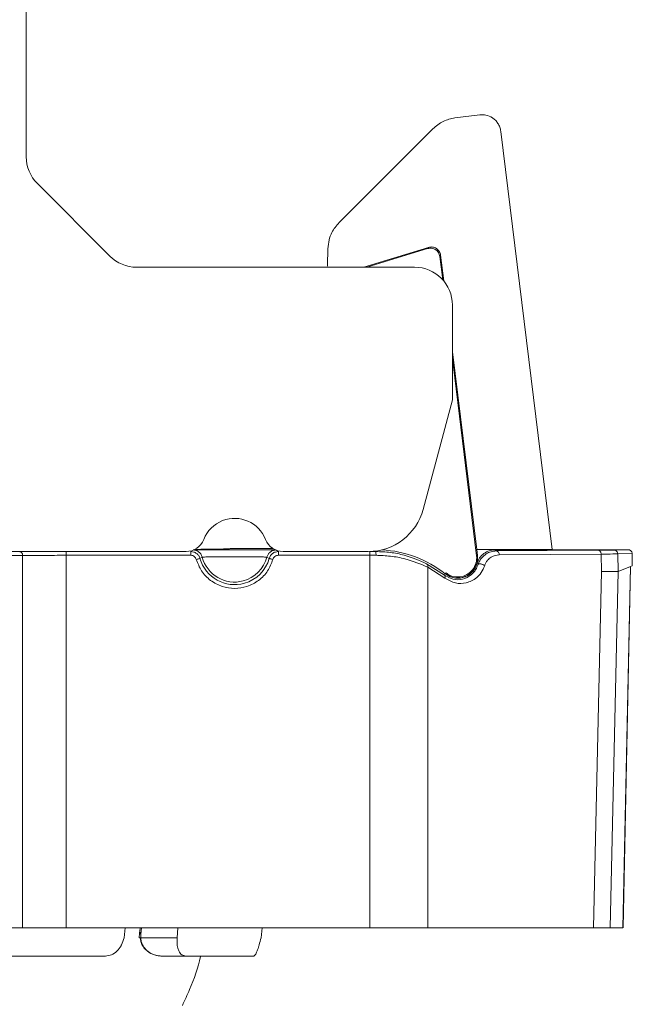
# Model space of a CAD drawing. Extents: x -122 to 1581, y 124 to 718.
# Drawn here: x 1283 to 1315, y 506 to 558 of the extents above; entities that cross this region are included whole.
import ezdxf

# ---------------------------------------------------------------- set-up
doc = ezdxf.new("R2010")
doc.units = 0
doc.header["$MEASUREMENT"] = 0
doc.layers.get('0').update_dxf_attribs({"lineweight": 0})

# ---------------------------------------------------------------- blocks, each defined once
blk = doc.blocks.new('Block_0')
at = {"color": 7, "lineweight": 18}
for p, q in [((1283.155, 550.792), (1283.155, 589.135)), ((1305.789, 552.838), (1307.095, 552.998)), ((1299.669, 547.317), (1304.619, 552.267)), ((1308.209, 552.127), (1310.918, 530.07)), ((1283.741, 549.378), (1287.57, 545.55)), ((1299.068, 545.067), (1299.084, 545.938)), ((1304.388, 546.009), (1300.97, 544.964)), ((1301.136, 544.964), (1304.347, 545.946)), ((1304.347, 545.946), (1304.388, 546.009)), ((1305.031, 545.591), (1304.99, 545.528)), ((1304.99, 545.528), (1305.14, 544.304)), ((1305.197, 544.238), (1305.031, 545.591)), ((1288.984, 544.964), (1303.655, 544.964)), ((1299.068, 545.067), (1299.067, 545.016)), ((1305.655, 542.964), (1305.655, 537.964)), ((1306.938, 530.07), (1305.655, 540.506)), ((1305.688, 539.842), (1306.928, 529.742)), ((1305.655, 537.964), (1304.108, 532.187)), ((1291.594, 529.964), (1259.717, 529.964)), ((1296.181, 530.12), (1293.938, 530.12)), ((1296.38, 530.022), (1296.465, 529.964)), ((1301.21, 529.964), (1296.717, 529.964)), ((1301.29, 529.964), (1301.605, 529.964)), ((1301.605, 529.964), (1301.605, 529.99)), ((1306.977, 529.748), (1306.938, 530.07)), ((1310.918, 530.07), (1306.938, 530.07)), ((1307.918, 530.06), (1307.967, 529.994)), ((1307.918, 530.06), (1314.941, 530.06)), ((1307.967, 529.994), (1313.355, 530.028)), ((1308.12, 529.794), (1313.508, 529.828)), ((1313.508, 529.828), (1313.528, 528.918)), ((1314.186, 530.037), (1314.941, 530.06)), ((1315.143, 529.863), (1314.383, 529.841)), ((1314.383, 529.841), (1314.404, 528.917)), ((1315.153, 529.215), (1315.143, 529.863)), ((1279.486, 529.736), (1282.961, 529.758)), ((1282.961, 510.12), (1282.961, 529.758)), ((1285.26, 529.764), (1285.26, 510.12)), ((1285.26, 529.764), (1291.846, 529.764)), ((1292.327, 529.6), (1292.448, 529.672)), ((1295.863, 529.672), (1295.984, 529.6)), ((1296.465, 529.764), (1301.29, 529.764)), ((1301.29, 529.764), (1301.29, 510.12)), ((1301.622, 529.764), (1301.29, 529.764)), ((1304.293, 529.317), (1305.228, 528.721)), ((1306.928, 529.742), (1306.977, 529.748)), ((1306.956, 529.331), (1307.015, 529.285)), ((1304.354, 510.12), (1304.354, 529.139)), ((1304.354, 529.139), (1305.258, 528.564)), ((1305.228, 528.721), (1305.28, 528.787)), ((1305.286, 528.795), (1305.317, 528.834)), ((1313.528, 528.918), (1313.107, 510.12)), ((1313.984, 510.12), (1314.404, 528.917)), ((1314.404, 528.917), (1315.049, 529.173)), ((1315.049, 529.173), (1314.653, 510.12)), ((1314.661, 510.108), (1315.057, 529.176)), ((1315.153, 529.215), (1315.049, 529.173)), ((1279.486, 510.12), (1282.961, 510.12)), ((1282.961, 510.12), (1285.26, 510.12)), ((1285.26, 510.12), (1301.29, 510.12)), ((1288.379, 510.12), (1288.317, 509.585)), ((1289.21, 509.78), (1289.243, 510.12)), ((1291.159, 510.12), (1291.127, 509.585)), ((1295.615, 510.12), (1295.549, 509.585)), ((1301.29, 510.12), (1304.354, 510.12)), ((1304.354, 510.12), (1313.107, 510.12)), ((1311.537, 510.118), (1311.537, 510.12)), ((1313.107, 510.12), (1313.984, 510.12)), ((1313.984, 510.12), (1314.653, 510.12)), ((1289.132, 509.833), (1289.119, 509.582)), ((1289.199, 509.585), (1289.21, 509.78)), ((1291.127, 509.585), (1289.199, 509.585)), ((1290.324, 508.62), (1291.579, 508.62))]:
    blk.add_line(p, q, dxfattribs=at)
for points, knots in [([(1304.619, 552.267), (1304.795, 552.414), (1304.971, 552.562), (1305.172, 552.658), (1305.363, 552.749), (1305.576, 552.793), (1305.789, 552.838)], [0, 0, 0, 0, 1, 1, 1, 2, 2, 2, 2]), ([(1307.095, 552.998), (1307.205, 553.001), (1307.316, 553.004), (1307.423, 552.984), (1307.544, 552.962), (1307.661, 552.91), (1307.764, 552.842), (1307.821, 552.805), (1307.873, 552.763), (1307.921, 552.716), (1307.971, 552.666), (1308.016, 552.611), (1308.055, 552.552), (1308.095, 552.489), (1308.13, 552.423), (1308.154, 552.353), (1308.18, 552.28), (1308.195, 552.204), (1308.209, 552.127)], [0, 0, 0, 0, 1, 1, 1, 2, 2, 2, 3, 3, 3, 4, 4, 4, 5, 5, 5, 6, 6, 6, 6]), ([(1299.084, 545.938), (1299.097, 546.095), (1299.111, 546.251), (1299.147, 546.404), (1299.179, 546.538), (1299.227, 546.669), (1299.291, 546.791), (1299.392, 546.982), (1299.53, 547.149), (1299.669, 547.317)], [0, 0, 0, 0, 1, 1, 1, 2, 2, 2, 3, 3, 3, 3]), ([(1304.347, 545.946), (1304.383, 545.954), (1304.419, 545.963), (1304.455, 545.966), (1304.492, 545.969), (1304.529, 545.968), (1304.565, 545.962), (1304.601, 545.957), (1304.637, 545.948), (1304.671, 545.935), (1304.704, 545.922), (1304.736, 545.906), (1304.766, 545.887), (1304.795, 545.868), (1304.822, 545.846), (1304.846, 545.822), (1304.871, 545.797), (1304.894, 545.769), (1304.913, 545.739), (1304.934, 545.708), (1304.951, 545.674), (1304.963, 545.64), (1304.975, 545.604), (1304.982, 545.566), (1304.99, 545.528)], [0, 0, 0, 0, 1, 1, 1, 2, 2, 2, 3, 3, 3, 4, 4, 4, 5, 5, 5, 6, 6, 6, 7, 7, 7, 8, 8, 8, 8]), ([(1304.388, 546.009), (1304.424, 546.017), (1304.459, 546.026), (1304.495, 546.029), (1304.531, 546.032), (1304.568, 546.031), (1304.604, 546.025), (1304.64, 546.02), (1304.676, 546.011), (1304.71, 545.999), (1304.744, 545.986), (1304.776, 545.969), (1304.807, 545.95), (1304.837, 545.93), (1304.865, 545.907), (1304.891, 545.881), (1304.916, 545.855), (1304.938, 545.826), (1304.958, 545.796), (1304.977, 545.765), (1304.994, 545.732), (1305.006, 545.697), (1305.017, 545.663), (1305.024, 545.627), (1305.031, 545.591)], [0, 0, 0, 0, 1, 1, 1, 2, 2, 2, 3, 3, 3, 4, 4, 4, 5, 5, 5, 6, 6, 6, 7, 7, 7, 8, 8, 8, 8]), ([(1305.655, 540.15), (1305.661, 540.098), (1305.668, 540.046), (1305.672, 540.005), (1305.687, 539.875), (1305.687, 539.858), (1305.688, 539.842)], [0, 0, 0, 0, 1, 1, 1, 2, 2, 2, 2]), ([(1295.786, 530.6), (1295.434, 531.5), (1294.419, 531.945), (1293.519, 531.594), (1293.063, 531.416), (1292.703, 531.056), (1292.525, 530.6)], [0, 0, 0, 0, 1, 1, 1, 2, 2, 2, 2]), ([(1282.808, 529.958), (1282.828, 529.955), (1282.848, 529.952), (1282.867, 529.942), (1282.885, 529.933), (1282.902, 529.918), (1282.916, 529.899), (1282.931, 529.88), (1282.943, 529.858), (1282.95, 529.834), (1282.957, 529.81), (1282.959, 529.784), (1282.961, 529.758)], [0, 0, 0, 0, 1, 1, 1, 2, 2, 2, 3, 3, 3, 4, 4, 4, 4]), ([(1285.26, 529.964), (1285.26, 529.961), (1285.26, 529.958), (1285.26, 529.948), (1285.26, 529.939), (1285.26, 529.924), (1285.26, 529.905), (1285.26, 529.886), (1285.26, 529.864), (1285.26, 529.84), (1285.26, 529.816), (1285.26, 529.79), (1285.26, 529.764)], [0, 0, 0, 0, 1, 1, 1, 2, 2, 2, 3, 3, 3, 4, 4, 4, 4]), ([(1291.846, 529.764), (1291.846, 529.79), (1291.846, 529.816), (1291.846, 529.84), (1291.846, 529.864), (1291.846, 529.886), (1291.846, 529.905), (1291.846, 529.924), (1291.846, 529.939), (1291.846, 529.948), (1291.846, 529.958), (1291.846, 529.961), (1291.846, 529.964)], [0, 0, 0, 0, 1, 1, 1, 2, 2, 2, 3, 3, 3, 4, 4, 4, 4]), ([(1291.846, 529.964), (1291.9, 529.959), (1291.954, 529.954), (1292.005, 529.938), (1292.056, 529.922), (1292.104, 529.895), (1292.147, 529.863), (1292.191, 529.83), (1292.229, 529.791), (1292.258, 529.746), (1292.288, 529.701), (1292.307, 529.651), (1292.327, 529.6)], [0, 0, 0, 0, 1, 1, 1, 2, 2, 2, 3, 3, 3, 4, 4, 4, 4]), ([(1291.964, 530.045), (1291.997, 530.047), (1292.029, 530.048), (1292.123, 530.049), (1292.218, 530.051), (1292.376, 530.052), (1292.568, 530.053), (1292.764, 530.054), (1292.995, 530.055), (1293.249, 530.056), (1293.39, 530.056), (1293.539, 530.056), (1293.69, 530.056), (1293.843, 530.057), (1293.999, 530.057), (1294.155, 530.057), (1294.311, 530.057), (1294.467, 530.057), (1294.62, 530.056), (1294.772, 530.056), (1294.92, 530.056), (1295.062, 530.056), (1295.316, 530.055), (1295.547, 530.054), (1295.743, 530.053), (1295.935, 530.052), (1296.093, 530.051), (1296.188, 530.049), (1296.282, 530.048), (1296.314, 530.047), (1296.346, 530.045)], [0, 0, 0, 0, 1, 1, 1, 2, 2, 2, 3, 3, 3, 4, 4, 4, 5, 5, 5, 6, 6, 6, 7, 7, 7, 8, 8, 8, 9, 9, 9, 10, 10, 10, 10]), ([(1292.448, 529.672), (1292.426, 529.73), (1292.404, 529.787), (1292.37, 529.838), (1292.336, 529.888), (1292.289, 529.93), (1292.238, 529.964), (1292.197, 529.991), (1292.153, 530.012), (1292.107, 530.024), (1292.061, 530.037), (1292.013, 530.041), (1291.964, 530.045)], [0, 0, 0, 0, 1, 1, 1, 2, 2, 2, 3, 3, 3, 4, 4, 4, 4]), ([(1293.938, 530.12), (1293.927, 530.117), (1293.916, 530.115), (1293.88, 530.112), (1293.809, 530.107), (1293.637, 530.102), (1293.412, 530.097), (1293.187, 530.092), (1292.91, 530.087), (1292.488, 530.082), (1292.348, 530.081), (1292.191, 530.079), (1292.035, 530.078)], [0, 0, 0, 0, 1, 1, 1, 2, 2, 2, 3, 3, 3, 4, 4, 4, 4]), ([(1296.346, 530.045), (1296.285, 530.039), (1296.224, 530.032), (1296.167, 530.012), (1296.11, 529.991), (1296.057, 529.957), (1296.011, 529.916), (1295.975, 529.883), (1295.943, 529.846), (1295.919, 529.805), (1295.895, 529.763), (1295.879, 529.718), (1295.863, 529.672)], [0, 0, 0, 0, 1, 1, 1, 2, 2, 2, 3, 3, 3, 4, 4, 4, 4]), ([(1295.984, 529.6), (1296.004, 529.651), (1296.023, 529.701), (1296.052, 529.746), (1296.082, 529.791), (1296.12, 529.83), (1296.164, 529.863), (1296.207, 529.895), (1296.255, 529.922), (1296.306, 529.938), (1296.357, 529.954), (1296.411, 529.959), (1296.465, 529.964)], [0, 0, 0, 0, 1, 1, 1, 2, 2, 2, 3, 3, 3, 4, 4, 4, 4]), ([(1296.465, 529.964), (1296.465, 529.961), (1296.465, 529.958), (1296.465, 529.948), (1296.465, 529.939), (1296.465, 529.924), (1296.465, 529.905), (1296.465, 529.886), (1296.465, 529.864), (1296.465, 529.84), (1296.465, 529.816), (1296.465, 529.79), (1296.465, 529.764)], [0, 0, 0, 0, 1, 1, 1, 2, 2, 2, 3, 3, 3, 4, 4, 4, 4]), ([(1301.29, 529.764), (1301.29, 529.79), (1301.29, 529.816), (1301.29, 529.84), (1301.29, 529.864), (1301.29, 529.886), (1301.29, 529.905), (1301.29, 529.924), (1301.29, 529.939), (1301.29, 529.948), (1301.29, 529.958), (1301.29, 529.961), (1301.29, 529.964)], [0, 0, 0, 0, 1, 1, 1, 2, 2, 2, 3, 3, 3, 4, 4, 4, 4]), ([(1301.605, 529.964), (1301.608, 529.96), (1301.61, 529.956), (1301.612, 529.944), (1301.615, 529.933), (1301.616, 529.914), (1301.618, 529.891), (1301.619, 529.873), (1301.62, 529.853), (1301.621, 529.831), (1301.621, 529.81), (1301.622, 529.787), (1301.622, 529.764)], [0, 0, 0, 0, 1, 1, 1, 2, 2, 2, 3, 3, 3, 4, 4, 4, 4]), ([(1301.605, 529.964), (1301.864, 529.954), (1302.122, 529.944), (1302.373, 529.914), (1302.629, 529.884), (1302.876, 529.833), (1303.104, 529.771), (1303.553, 529.648), (1303.923, 529.483), (1304.293, 529.317)], [0, 0, 0, 0, 1, 1, 1, 2, 2, 2, 3, 3, 3, 3]), ([(1306.956, 529.331), (1306.995, 529.433), (1307.034, 529.534), (1307.092, 529.624), (1307.151, 529.713), (1307.228, 529.791), (1307.315, 529.857), (1307.401, 529.923), (1307.498, 529.976), (1307.6, 530.007), (1307.702, 530.039), (1307.81, 530.049), (1307.918, 530.06)], [0, 0, 0, 0, 1, 1, 1, 2, 2, 2, 3, 3, 3, 4, 4, 4, 4]), ([(1307.015, 529.285), (1307.04, 529.351), (1307.064, 529.416), (1307.096, 529.475), (1307.125, 529.531), (1307.161, 529.582), (1307.199, 529.628), (1307.271, 529.714), (1307.352, 529.784), (1307.439, 529.84), (1307.522, 529.893), (1307.609, 529.933), (1307.699, 529.956), (1307.787, 529.979), (1307.877, 529.987), (1307.967, 529.994)], [0, 0, 0, 0, 1, 1, 1, 2, 2, 2, 3, 3, 3, 4, 4, 4, 5, 5, 5, 5]), ([(1313.355, 530.028), (1313.551, 530.029), (1313.748, 530.031), (1313.887, 530.032), (1314.025, 530.034), (1314.105, 530.036), (1314.186, 530.037)], [0, 0, 0, 0, 1, 1, 1, 2, 2, 2, 2]), ([(1313.508, 529.828), (1313.506, 529.854), (1313.503, 529.88), (1313.496, 529.904), (1313.489, 529.928), (1313.477, 529.95), (1313.463, 529.969), (1313.448, 529.988), (1313.432, 530.003), (1313.413, 530.013), (1313.395, 530.022), (1313.375, 530.025), (1313.355, 530.028)], [0, 0, 0, 0, 1, 1, 1, 2, 2, 2, 3, 3, 3, 4, 4, 4, 4]), ([(1314.383, 529.841), (1314.31, 529.839), (1314.238, 529.837), (1314.117, 529.835), (1313.965, 529.833), (1313.736, 529.83), (1313.508, 529.828)], [0, 0, 0, 0, 1, 1, 1, 2, 2, 2, 2]), ([(1314.186, 530.037), (1314.211, 530.034), (1314.237, 530.031), (1314.26, 530.022), (1314.284, 530.013), (1314.305, 529.998), (1314.324, 529.98), (1314.342, 529.962), (1314.357, 529.94), (1314.367, 529.916), (1314.376, 529.892), (1314.379, 529.867), (1314.383, 529.841)], [0, 0, 0, 0, 1, 1, 1, 2, 2, 2, 3, 3, 3, 4, 4, 4, 4]), ([(1315.143, 529.863), (1315.14, 529.889), (1315.137, 529.914), (1315.127, 529.938), (1315.123, 529.95), (1315.116, 529.961), (1315.108, 529.972), (1315.101, 529.983), (1315.092, 529.993), (1315.082, 530.003), (1315.066, 530.019), (1315.047, 530.032), (1315.026, 530.041), (1315.013, 530.047), (1315, 530.052), (1314.986, 530.054), (1314.972, 530.058), (1314.956, 530.059), (1314.941, 530.06)], [0, 0, 0, 0, 1, 1, 1, 2, 2, 2, 3, 3, 3, 4, 4, 4, 5, 5, 5, 6, 6, 6, 6]), ([(1282.961, 529.758), (1283.121, 529.759), (1283.28, 529.76), (1283.46, 529.76), (1283.635, 529.761), (1283.829, 529.762), (1284.033, 529.762), (1284.229, 529.763), (1284.434, 529.763), (1284.643, 529.763), (1284.846, 529.764), (1285.053, 529.764), (1285.26, 529.764)], [0, 0, 0, 0, 1, 1, 1, 2, 2, 2, 3, 3, 3, 4, 4, 4, 4]), ([(1292.134, 529.546), (1292.123, 529.576), (1292.111, 529.606), (1292.094, 529.633), (1292.076, 529.66), (1292.053, 529.683), (1292.027, 529.703), (1292.001, 529.723), (1291.972, 529.739), (1291.942, 529.749), (1291.911, 529.758), (1291.878, 529.761), (1291.846, 529.764)], [0, 0, 0, 0, 1, 1, 1, 2, 2, 2, 3, 3, 3, 4, 4, 4, 4]), ([(1292.134, 529.546), (1292.159, 529.553), (1292.185, 529.56), (1292.208, 529.567), (1292.231, 529.573), (1292.252, 529.579), (1292.27, 529.584), (1292.288, 529.589), (1292.303, 529.594), (1292.312, 529.596), (1292.321, 529.599), (1292.324, 529.599), (1292.327, 529.6)], [0, 0, 0, 0, 1, 1, 1, 2, 2, 2, 3, 3, 3, 4, 4, 4, 4]), ([(1296.176, 529.546), (1296.097, 529.339), (1296.017, 529.133), (1295.899, 528.948), (1295.775, 528.753), (1295.609, 528.583), (1295.422, 528.443), (1295.235, 528.304), (1295.027, 528.194), (1294.806, 528.122), (1294.597, 528.054), (1294.376, 528.019), (1294.155, 528.019), (1293.935, 528.019), (1293.714, 528.054), (1293.505, 528.122), (1293.284, 528.194), (1293.076, 528.304), (1292.889, 528.443), (1292.702, 528.583), (1292.536, 528.753), (1292.411, 528.948), (1292.294, 529.133), (1292.214, 529.339), (1292.134, 529.546)], [0, 0, 0, 0, 1, 1, 1, 2, 2, 2, 3, 3, 3, 4, 4, 4, 5, 5, 5, 6, 6, 6, 7, 7, 7, 8, 8, 8, 8]), ([(1292.327, 529.6), (1292.614, 528.59), (1293.665, 528.004), (1294.675, 528.291), (1295.309, 528.471), (1295.804, 528.967), (1295.984, 529.6)], [0, 0, 0, 0, 1, 1, 1, 2, 2, 2, 2]), ([(1295.863, 529.672), (1295.838, 529.673), (1295.813, 529.674), (1295.739, 529.675), (1295.665, 529.676), (1295.543, 529.677), (1295.393, 529.678), (1295.241, 529.679), (1295.061, 529.679), (1294.863, 529.679), (1294.759, 529.679), (1294.649, 529.679), (1294.538, 529.679), (1294.412, 529.679), (1294.284, 529.678), (1294.155, 529.678), (1294.027, 529.678), (1293.899, 529.679), (1293.773, 529.679), (1293.661, 529.679), (1293.552, 529.679), (1293.448, 529.679), (1293.25, 529.679), (1293.07, 529.679), (1292.918, 529.678), (1292.768, 529.677), (1292.645, 529.676), (1292.572, 529.675), (1292.498, 529.674), (1292.473, 529.673), (1292.448, 529.672)], [0, 0, 0, 0, 1, 1, 1, 2, 2, 2, 3, 3, 3, 4, 4, 4, 5, 5, 5, 6, 6, 6, 7, 7, 7, 8, 8, 8, 9, 9, 9, 10, 10, 10, 10]), ([(1292.448, 529.672), (1292.695, 528.729), (1293.66, 528.165), (1294.603, 528.412), (1295.22, 528.574), (1295.701, 529.056), (1295.863, 529.672)], [0, 0, 0, 0, 1, 1, 1, 2, 2, 2, 2]), ([(1295.984, 529.6), (1295.987, 529.599), (1295.99, 529.599), (1295.999, 529.596), (1296.008, 529.594), (1296.023, 529.589), (1296.041, 529.584), (1296.059, 529.579), (1296.08, 529.573), (1296.103, 529.567), (1296.126, 529.56), (1296.151, 529.553), (1296.176, 529.546)], [0, 0, 0, 0, 1, 1, 1, 2, 2, 2, 3, 3, 3, 4, 4, 4, 4]), ([(1296.465, 529.764), (1296.433, 529.761), (1296.4, 529.758), (1296.37, 529.749), (1296.339, 529.739), (1296.31, 529.723), (1296.284, 529.703), (1296.258, 529.684), (1296.235, 529.66), (1296.217, 529.634), (1296.2, 529.607), (1296.188, 529.576), (1296.176, 529.546)], [0, 0, 0, 0, 1, 1, 1, 2, 2, 2, 3, 3, 3, 4, 4, 4, 4]), ([(1304.354, 529.139), (1303.979, 529.299), (1303.603, 529.459), (1303.145, 529.577), (1302.908, 529.638), (1302.649, 529.688), (1302.382, 529.717), (1302.134, 529.745), (1301.878, 529.754), (1301.622, 529.764)], [0, 0, 0, 0, 1, 1, 1, 2, 2, 2, 3, 3, 3, 3]), ([(1304.354, 529.139), (1304.357, 529.161), (1304.36, 529.182), (1304.359, 529.202), (1304.358, 529.223), (1304.353, 529.241), (1304.346, 529.258), (1304.34, 529.272), (1304.333, 529.283), (1304.324, 529.293), (1304.315, 529.303), (1304.304, 529.31), (1304.293, 529.317)], [0, 0, 0, 0, 1, 1, 1, 2, 2, 2, 3, 3, 3, 4, 4, 4, 4]), ([(1305.28, 528.787), (1305.351, 528.738), (1305.423, 528.689), (1305.501, 528.652), (1305.579, 528.615), (1305.664, 528.591), (1305.749, 528.576), (1305.835, 528.561), (1305.922, 528.556), (1306.008, 528.561), (1306.095, 528.567), (1306.18, 528.585), (1306.263, 528.611), (1306.346, 528.638), (1306.425, 528.675), (1306.498, 528.721), (1306.572, 528.767), (1306.639, 528.822), (1306.7, 528.885), (1306.76, 528.947), (1306.814, 529.016), (1306.856, 529.092), (1306.897, 529.167), (1306.926, 529.249), (1306.956, 529.331)], [0, 0, 0, 0, 1, 1, 1, 2, 2, 2, 3, 3, 3, 4, 4, 4, 5, 5, 5, 6, 6, 6, 7, 7, 7, 8, 8, 8, 8]), ([(1306.977, 529.748), (1306.981, 529.644), (1306.985, 529.541), (1306.97, 529.439), (1306.954, 529.338), (1306.92, 529.238), (1306.873, 529.146), (1306.825, 529.054), (1306.765, 528.969), (1306.694, 528.895), (1306.623, 528.82), (1306.54, 528.756), (1306.45, 528.706), (1306.361, 528.655), (1306.263, 528.617), (1306.162, 528.595), (1306.062, 528.573), (1305.958, 528.566), (1305.855, 528.573), (1305.752, 528.58), (1305.649, 528.602), (1305.554, 528.642), (1305.459, 528.681), (1305.373, 528.738), (1305.286, 528.795)], [0, 0, 0, 0, 1, 1, 1, 2, 2, 2, 3, 3, 3, 4, 4, 4, 5, 5, 5, 6, 6, 6, 7, 7, 7, 8, 8, 8, 8]), ([(1305.317, 528.834), (1305.751, 528.492), (1306.38, 528.567), (1306.721, 529.001), (1306.886, 529.211), (1306.96, 529.477), (1306.928, 529.742)], [0, 0, 0, 0, 1, 1, 1, 2, 2, 2, 2]), ([(1307.359, 529.226), (1307.346, 529.235), (1307.334, 529.243), (1307.318, 529.252), (1307.303, 529.26), (1307.286, 529.268), (1307.268, 529.275), (1307.249, 529.282), (1307.231, 529.288), (1307.211, 529.294), (1307.192, 529.299), (1307.173, 529.303), (1307.155, 529.307), (1307.136, 529.31), (1307.119, 529.312), (1307.103, 529.312), (1307.087, 529.313), (1307.072, 529.312), (1307.06, 529.311), (1307.047, 529.309), (1307.037, 529.306), (1307.03, 529.301), (1307.022, 529.297), (1307.019, 529.291), (1307.015, 529.285)], [0, 0, 0, 0, 1, 1, 1, 2, 2, 2, 3, 3, 3, 4, 4, 4, 5, 5, 5, 6, 6, 6, 7, 7, 7, 8, 8, 8, 8]), ([(1307.359, 529.226), (1307.378, 529.276), (1307.396, 529.326), (1307.419, 529.37), (1307.444, 529.419), (1307.474, 529.462), (1307.506, 529.5), (1307.565, 529.571), (1307.63, 529.628), (1307.698, 529.67), (1307.831, 529.751), (1307.975, 529.773), (1308.12, 529.794)], [0, 0, 0, 0, 1, 1, 1, 2, 2, 2, 3, 3, 3, 4, 4, 4, 4]), ([(1307.015, 529.285), (1306.973, 529.184), (1306.932, 529.083), (1306.881, 528.998), (1306.817, 528.892), (1306.738, 528.812), (1306.656, 528.746), (1306.508, 528.626), (1306.35, 528.553), (1306.189, 528.512), (1306.027, 528.472), (1305.861, 528.464), (1305.7, 528.505), (1305.539, 528.545), (1305.384, 528.633), (1305.228, 528.721)], [0, 0, 0, 0, 1, 1, 1, 2, 2, 2, 3, 3, 3, 4, 4, 4, 5, 5, 5, 5]), ([(1305.258, 528.564), (1305.44, 528.46), (1305.622, 528.357), (1305.812, 528.309), (1306, 528.261), (1306.196, 528.27), (1306.387, 528.317), (1306.578, 528.365), (1306.765, 528.452), (1306.937, 528.592), (1307.025, 528.663), (1307.109, 528.748), (1307.178, 528.854), (1307.249, 528.963), (1307.304, 529.095), (1307.359, 529.226)], [0, 0, 0, 0, 1, 1, 1, 2, 2, 2, 3, 3, 3, 4, 4, 4, 5, 5, 5, 5]), ([(1314.404, 528.917), (1314.336, 528.917), (1314.269, 528.917), (1314.157, 528.917), (1314.004, 528.918), (1313.766, 528.918), (1313.528, 528.918)], [0, 0, 0, 0, 1, 1, 1, 2, 2, 2, 2]), ([(1305.228, 528.721), (1305.237, 528.713), (1305.246, 528.704), (1305.252, 528.693), (1305.259, 528.682), (1305.263, 528.67), (1305.266, 528.656), (1305.268, 528.642), (1305.269, 528.627), (1305.267, 528.612), (1305.266, 528.596), (1305.262, 528.58), (1305.258, 528.564)], [0, 0, 0, 0, 1, 1, 1, 2, 2, 2, 3, 3, 3, 4, 4, 4, 4]), ([(1289.167, 510.12), (1289.159, 510.035), (1289.152, 509.95), (1289.137, 509.867), (1289.135, 509.857), (1289.133, 509.846), (1289.131, 509.836)], [0, 0, 0, 0, 1, 1, 1, 2, 2, 2, 2]), ([(1314.161, 510.12), (1314.197, 510.12), (1314.234, 510.12), (1314.269, 510.12), (1314.304, 510.12), (1314.339, 510.12), (1314.372, 510.12), (1314.405, 510.12), (1314.436, 510.12), (1314.465, 510.12), (1314.494, 510.119), (1314.52, 510.119), (1314.544, 510.119), (1314.567, 510.119), (1314.587, 510.119), (1314.604, 510.12), (1314.621, 510.12), (1314.634, 510.12), (1314.644, 510.12), (1314.653, 510.12), (1314.659, 510.12), (1314.66, 510.12), (1314.661, 510.12), (1314.657, 510.12), (1314.653, 510.12)], [0, 0, 0, 0, 1, 1, 1, 2, 2, 2, 3, 3, 3, 4, 4, 4, 5, 5, 5, 6, 6, 6, 7, 7, 7, 8, 8, 8, 8]), ([(1287.336, 508.62), (1287.444, 508.634), (1287.552, 508.649), (1287.656, 508.693), (1287.761, 508.737), (1287.862, 508.81), (1287.952, 508.899), (1288.032, 508.978), (1288.102, 509.07), (1288.161, 509.17), (1288.169, 509.183), (1288.176, 509.196), (1288.183, 509.21), (1288.245, 509.326), (1288.281, 509.456), (1288.317, 509.585)], [0, 0, 0, 0, 1, 1, 1, 2, 2, 2, 3, 3, 3, 4, 4, 4, 5, 5, 5, 5]), ([(1289.121, 509.582), (1289.12, 509.582), (1289.12, 509.582), (1289.119, 509.582), (1289.116, 509.581), (1289.127, 509.582), (1289.143, 509.583), (1289.159, 509.583), (1289.179, 509.584), (1289.199, 509.585)], [0, 0, 0, 0, 1, 1, 1, 2, 2, 2, 3, 3, 3, 3]), ([(1289.179, 509.585), (1289.161, 509.584), (1289.142, 509.583), (1289.132, 509.583), (1289.123, 509.582), (1289.122, 509.582), (1289.121, 509.582)], [0, 0, 0, 0, 1, 1, 1, 2, 2, 2, 2]), ([(1289.21, 509.78), (1289.189, 509.788), (1289.169, 509.797), (1289.154, 509.806), (1289.139, 509.815), (1289.128, 509.824), (1289.132, 509.831), (1289.133, 509.832), (1289.133, 509.833), (1289.134, 509.833)], [0, 0, 0, 0, 1, 1, 1, 2, 2, 2, 3, 3, 3, 3]), ([(1289.134, 509.833), (1289.136, 509.84), (1289.138, 509.846), (1289.147, 509.851), (1289.158, 509.856), (1289.177, 509.86), (1289.197, 509.863)], [0, 0, 0, 0, 1, 1, 1, 2, 2, 2, 2]), ([(1290.324, 508.62), (1290.237, 508.625), (1290.15, 508.63), (1290.065, 508.646), (1290.015, 508.655), (1289.967, 508.669), (1289.919, 508.685), (1289.789, 508.728), (1289.665, 508.793), (1289.557, 508.877), (1289.5, 508.922), (1289.448, 508.972), (1289.402, 509.027), (1289.36, 509.077), (1289.322, 509.131), (1289.29, 509.189), (1289.256, 509.251), (1289.229, 509.316), (1289.211, 509.384), (1289.194, 509.45), (1289.187, 509.517), (1289.179, 509.585)], [0, 0, 0, 0, 1, 1, 1, 2, 2, 2, 3, 3, 3, 4, 4, 4, 5, 5, 5, 6, 6, 6, 7, 7, 7, 7]), ([(1289.199, 509.585), (1289.206, 509.522), (1289.213, 509.458), (1289.228, 509.397), (1289.243, 509.332), (1289.268, 509.269), (1289.299, 509.21), (1289.331, 509.147), (1289.369, 509.088), (1289.413, 509.034), (1289.46, 508.976), (1289.514, 508.924), (1289.571, 508.878), (1289.678, 508.792), (1289.799, 508.725), (1289.927, 508.685), (1290.055, 508.645), (1290.19, 508.632), (1290.324, 508.62)], [0, 0, 0, 0, 1, 1, 1, 2, 2, 2, 3, 3, 3, 4, 4, 4, 5, 5, 5, 6, 6, 6, 6]), ([(1291.127, 509.585), (1291.118, 509.456), (1291.109, 509.326), (1291.121, 509.21), (1291.123, 509.196), (1291.125, 509.183), (1291.127, 509.17), (1291.13, 509.147), (1291.134, 509.124), (1291.139, 509.102), (1291.154, 509.028), (1291.177, 508.96), (1291.205, 508.899), (1291.247, 508.81), (1291.3, 508.737), (1291.365, 508.693), (1291.429, 508.649), (1291.504, 508.634), (1291.579, 508.62)], [0, 0, 0, 0, 1, 1, 1, 2, 2, 2, 3, 3, 3, 4, 4, 4, 5, 5, 5, 6, 6, 6, 6]), ([(1295.175, 508.62), (1295.198, 508.634), (1295.221, 508.649), (1295.249, 508.693), (1295.278, 508.737), (1295.311, 508.81), (1295.345, 508.899), (1295.376, 508.978), (1295.407, 509.07), (1295.438, 509.17), (1295.442, 509.183), (1295.446, 509.196), (1295.45, 509.21), (1295.485, 509.326), (1295.517, 509.456), (1295.549, 509.585)], [0, 0, 0, 0, 1, 1, 1, 2, 2, 2, 3, 3, 3, 4, 4, 4, 5, 5, 5, 5]), ([(1280.767, 508.62), (1281.935, 508.62), (1283.103, 508.62), (1284.198, 508.62), (1285.293, 508.62), (1286.315, 508.62), (1287.336, 508.62)], [0, 0, 0, 0, 1, 1, 1, 2, 2, 2, 2]), ([(1291.398, 506.02), (1291.529, 506.295), (1291.66, 506.57), (1291.78, 506.851), (1292.021, 507.416), (1292.216, 508.002), (1292.355, 508.6), (1292.356, 508.607), (1292.358, 508.613), (1292.359, 508.62)], [0, 0, 0, 0, 1, 1, 1, 2, 2, 2, 3, 3, 3, 3]), ([(1291.579, 508.62), (1292.44, 508.62), (1293.301, 508.62), (1293.901, 508.62), (1294.5, 508.62), (1294.837, 508.62), (1295.175, 508.62)], [0, 0, 0, 0, 1, 1, 1, 2, 2, 2, 2])]:
    blk.add_open_spline(points, degree=3, knots=knots, dxfattribs=at)
for points in [[(1283.155, 550.792), (1283.155, 550.262), (1283.366, 549.753), (1283.741, 549.378)], [(1287.57, 545.55), (1287.945, 545.174), (1288.453, 544.964), (1288.984, 544.964)], [(1305.655, 542.964), (1305.655, 544.068), (1304.76, 544.964), (1303.655, 544.964)], [(1301.21, 529.964), (1302.568, 529.964), (1303.756, 530.876), (1304.108, 532.187)], [(1291.594, 529.964), (1292.006, 529.964), (1292.375, 530.216), (1292.525, 530.6)], [(1295.786, 530.6), (1295.935, 530.216), (1296.305, 529.964), (1296.717, 529.964)], [(1305.28, 528.787), (1304.319, 529.543), (1303.148, 529.985), (1301.927, 530.051)], [(1308.12, 529.794), (1308.131, 529.891), (1308.063, 529.979), (1307.967, 529.994)]]:
    blk.add_open_spline(points, degree=3, dxfattribs=at)

msp = doc.modelspace()

# ---------------------------------------------------------------- block references
msp.add_blockref('Block_0', (0, 0))

doc.saveas('drawing.dxf')
